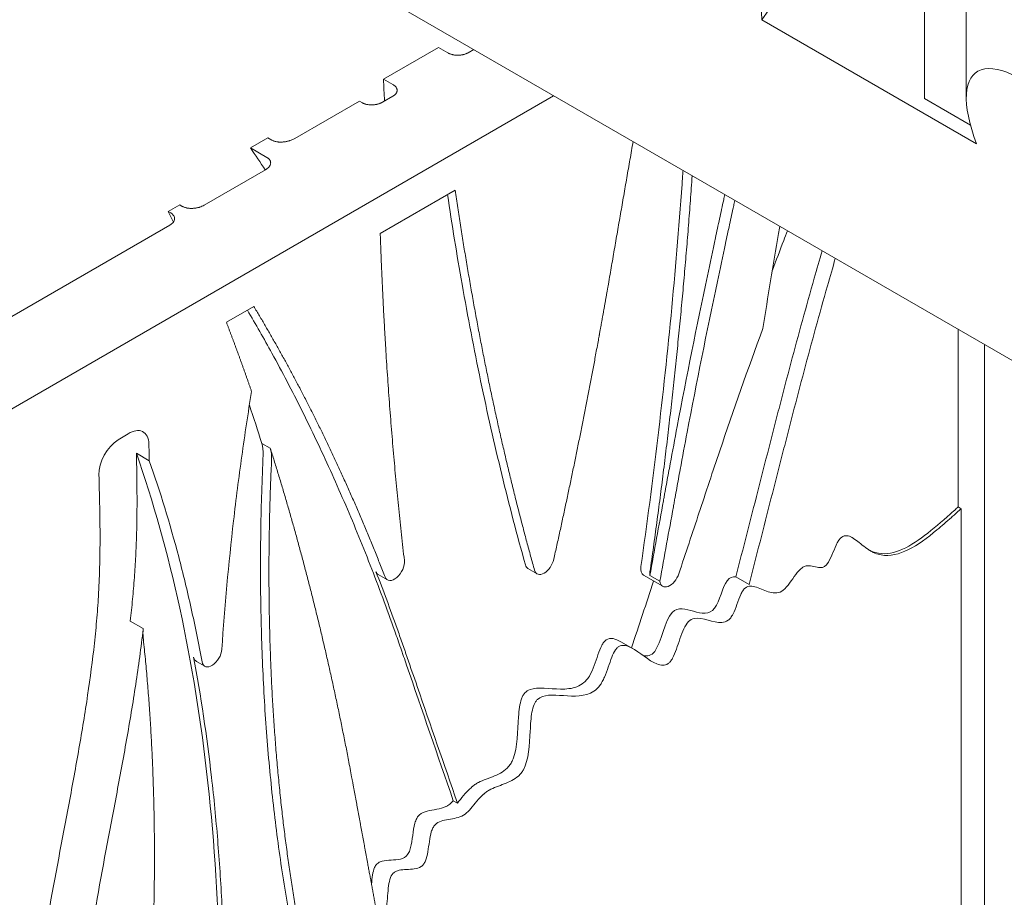
# Model space of a CAD drawing. Units: millimetres. Extents: x -45931 to -21945, y 28167 to 39010.
# Drawn here: x -42589 to -41892, y 37076 to 37696 of the extents above; entities that cross this region are included whole.
import ezdxf

# ---------------------------------------------------------------- set-up
doc = ezdxf.new("R2010")
doc.units = ezdxf.units.MM
doc.header["$LTSCALE"] = 25
doc.linetypes.add('ACAD_ISO02W100', pattern=[15, 12, -3])
doc.layers.add('DETAY', color=7, linetype='Continuous')

# ---------------------------------------------------------------- blocks, each defined once
blk = doc.blocks.new('A$C76FC6FE5')
at = {"color": 0, "linetype": 'Continuous', "lineweight": 0, "extrusion": (-5.55112e-17, 0.816497, 0.57735)}
for p, q in [((-14955.05, -3272.68), (-14955.05, -2420.98)), ((-15955.47, -2862.21), (-14885.05, -3480.22)), ((-14984.62, -2904.8), (-14984.62, -3273.27)), ((-14947.78, -3305.19), (-15099.71, -3217.47)), ((-15328.51, -3237.05), (-15367.4, -3259.5)), ((-15321.78, -3240.93), (-15328.51, -3237.05)), ((-15303.57, -3238.58), (-15307.46, -3240.83)), ((-15367.4, -3259.5), (-15360.68, -3263.39)), ((-15247.01, -3271.24), (-15643.76, -3500.31)), ((-15360.68, -3271.56), (-15368.1, -3275.83)), ((-14984.62, -3273.27), (-14952.08, -3292.06)), ((-14984.61, -3273.3), (-14984.62, -3273.27)), ((-14984.61, -3273.3), (-14952.07, -3292.08)), ((-15384.46, -3275.08), (-15430.11, -3301.43)), ((-15382.69, -3276.1), (-15384.46, -3275.08)), ((-15449.15, -3300.98), (-15461.51, -3308.12)), ((-15446.31, -3302.62), (-15449.15, -3300.98)), ((-15461.51, -3308.12), (-15449.83, -3314.86)), ((-15450.94, -3323.66), (-15494.16, -3348.62)), ((-15369.68, -3368.61), (-15316.66, -3338)), ((-15511.5, -3348.42), (-15519.65, -3353.12)), ((-15509.73, -3349.44), (-15511.5, -3348.42)), ((-15519.65, -3353.12), (-15517.88, -3354.15)), ((-15518.59, -3362.72), (-15634.87, -3429.86)), ((-15478.51, -3431.44), (-15459.1, -3420.23)), ((-14960.75, -3562.01), (-14960.75, -3436.51)), ((-14942.12, -4048.48), (-14942.12, -3447.27)), ((-15555.09, -3514.58), (-15548.02, -3510.2)), ((-15447.45, -3520.51), (-15453.42, -3517.07)), ((-15533.04, -3529.33), (-15542.23, -3524.02)), ((-14958.63, -3563.23), (-14960.75, -3562.01)), ((-14958.63, -3847.13), (-14958.63, -3563.23)), ((-15037.64, -3582.63), (-15035.52, -3583.86)), ((-15258.7, -3609.29), (-15265.14, -3605.57)), ((-15364.61, -3613.56), (-15371.05, -3609.84)), ((-15169.81, -3618.1), (-15183.33, -3610.3)), ((-15171.83, -3614.54), (-15178.9, -3610.46)), ((-15118.1, -3611.43), (-15108.76, -3616.83)), ((-15546.52, -3642.68), (-15537.33, -3647.99)), ((-15199.38, -3657.35), (-15190.82, -3662.29)), ((-15493.78, -3674.66), (-15499.75, -3671.22)), ((-15318.01, -3769.71), (-15315.1, -3771.38))]:
    blk.add_line(p, q, dxfattribs=at)
at = {"color": 0, "linetype": 'Continuous', "lineweight": 0}
for centre, major_axis, ratio, start_param, end_param in [((-15143.52, -3194.9), (128.62, 176.26), 0.223308, -1.536004, 0.92896), ((-15142.13, -3193.54), (-28.24, 55.02), 0.575468, -2.288324, 0.831555), ((-14885.05, -3341.43), (63.18, -86.66), 0.347847, 2.016008, 4.046655), ((-14559.09, -2748.85), (-572.2, -991.07), 0.57735, -0.738323, -0.721248), ((-15467.72, -3539.45), (15, 25.98), 0.57735, -0.840355, -0.485666), ((-15359.61, -3604.9), (-5, -8.66), 0.57735, -0.433932, 2.48077), ((-15253.7, -3600.63), (-5, -8.66), 0.57735, -0.513752, 2.06746), ((-15366.05, -3601.18), (-5, -8.66), 0.57735, -0.433932, 0), ((-15260.14, -3596.91), (-5, -8.66), 0.57735, -0.513752, 0), ((-15178.33, -3601.64), (-5, -8.66), 0.57735, -0.963883, 0), ((-15171.89, -3605.36), (-5, -8.66), 0.57735, -0.963883, -0.65691), ((-15164.81, -3609.44), (-5, -8.66), 0.57735, -0.65691, 1.913003), ((-15516.32, -3639.29), (-15, -25.98), 0.57735, -0.925792, -0.66926), ((-15488.78, -3666), (-5, -8.66), 0.57735, -0.593831, 2.276189), ((-15494.75, -3662.56), (-5, -8.66), 0.57735, -0.593831, 0)]:
    blk.add_ellipse(centre, major_axis=major_axis, ratio=ratio, start_param=start_param, end_param=end_param, dxfattribs=at)
at = {"color": 0, "linetype": 'Continuous', "lineweight": 0, "extrusion": (-6.09555e-17, 2.27489e-16, -1)}
for centre, major_axis, start_param, end_param in [((-16162.42, -4179.76), (-572.2, -991.07), -2.879513, -2.852963), ((-15554.57, -3530.6), (-10, -17.32), 0.751182, 2.319398)]:
    blk.add_ellipse(centre, major_axis=major_axis, ratio=0.57735, start_param=start_param, end_param=end_param, dxfattribs=at)
at = {"color": 0, "linetype": 'Continuous', "lineweight": 0, "extrusion": (-9.16287e-18, 2.61685e-16, -1)}
blk.add_ellipse((-15875.21, -3744.73), major_axis=(-276.1, -478.22), ratio=0.57735, start_param=-2.782222, end_param=-2.759199, dxfattribs=at)
at = {"color": 0, "linetype": 'Continuous', "lineweight": 0, "extrusion": (-1.84859e-16, 2.34926e-16, -1)}
blk.add_ellipse((-15547.5, -3526.22), major_axis=(10, 17.32), ratio=0.57735, start_param=-0.822194, end_param=0.751179, dxfattribs=at)
at = {"color": 0, "linetype": 'Continuous', "lineweight": 0, "extrusion": (-1.29348e-16, 3.31074e-16, -1)}
blk.add_ellipse((-15473.69, -3536), major_axis=(15, 25.98), ratio=0.57735, start_param=0.485666, end_param=0.840355, dxfattribs=at)
at = {"color": 0, "linetype": 'Continuous', "lineweight": 0}
for points, knots in [([(-15307.46, -3240.83), (-15307.7, -3240.96), (-15307.94, -3241.09), (-15308.26, -3241.25), (-15308.33, -3241.28), (-15308.46, -3241.33), (-15308.52, -3241.36), (-15308.72, -3241.45), (-15308.86, -3241.51), (-15309.27, -3241.67), (-15309.84, -3241.87), (-15310.43, -3242.03), (-15310.88, -3242.15), (-15311.11, -3242.2), (-15311.35, -3242.25), (-15311.51, -3242.28), (-15311.59, -3242.3), (-15311.98, -3242.37), (-15312.3, -3242.42), (-15312.95, -3242.5), (-15313.28, -3242.53), (-15313.93, -3242.58), (-15314.26, -3242.59), (-15314.76, -3242.59), (-15314.93, -3242.59), (-15315.26, -3242.59), (-15315.43, -3242.58), (-15315.92, -3242.56), (-15316.25, -3242.54), (-15316.9, -3242.47), (-15317.22, -3242.42), (-15317.7, -3242.35), (-15317.86, -3242.32), (-15318.1, -3242.27), (-15318.17, -3242.25), (-15318.33, -3242.22), (-15318.41, -3242.2), (-15318.79, -3242.11), (-15319.4, -3241.95), (-15319.97, -3241.76), (-15320.38, -3241.6), (-15320.58, -3241.52), (-15320.78, -3241.44), (-15320.92, -3241.38), (-15320.98, -3241.35), (-15321.3, -3241.2), (-15321.55, -3241.07), (-15321.78, -3240.93)], [0, 0, 0, 0, 0.0625, 0.0625, 0.078125, 0.078125, 0.09375, 0.09375, 0.125, 0.125, 0.1875, 0.25, 0.25, 0.28125, 0.296875, 0.296875, 0.3125, 0.3125, 0.375, 0.375, 0.4375, 0.4375, 0.5, 0.5, 0.53125, 0.53125, 0.5625, 0.5625, 0.625, 0.625, 0.6875, 0.6875, 0.71875, 0.71875, 0.734375, 0.734375, 0.75, 0.75, 0.8125, 0.875, 0.875, 0.90625, 0.921875, 0.921875, 0.9375, 0.9375, 1, 1, 1, 1]), ([(-15360.68, -3263.39), (-15360.45, -3263.52), (-15360.23, -3263.66), (-15359.92, -3263.88), (-15359.81, -3263.95), (-15359.67, -3264.07), (-15359.62, -3264.11), (-15359.52, -3264.18), (-15359.48, -3264.22), (-15359.25, -3264.42), (-15359.08, -3264.58), (-15358.77, -3264.91), (-15358.64, -3265.08), (-15358.39, -3265.43), (-15358.28, -3265.61), (-15358.08, -3265.98), (-15358, -3266.16), (-15357.88, -3266.53), (-15357.83, -3266.72), (-15357.77, -3267.09), (-15357.75, -3267.28), (-15357.75, -3267.56), (-15357.75, -3267.66), (-15357.77, -3267.85), (-15357.78, -3267.94), (-15357.83, -3268.23), (-15357.88, -3268.41), (-15357.98, -3268.69), (-15358.01, -3268.79), (-15358.09, -3268.97), (-15358.14, -3269.06), (-15358.28, -3269.33), (-15358.39, -3269.51), (-15358.64, -3269.86), (-15358.78, -3270.03), (-15359.09, -3270.36), (-15359.26, -3270.52), (-15359.53, -3270.76), (-15359.63, -3270.84), (-15359.82, -3270.99), (-15359.92, -3271.07), (-15360.24, -3271.28), (-15360.45, -3271.42), (-15360.68, -3271.56)], [0, 0, 0, 0, 0.0625, 0.0625, 0.09375, 0.09375, 0.109375, 0.109375, 0.125, 0.125, 0.1875, 0.1875, 0.25, 0.25, 0.3125, 0.3125, 0.375, 0.375, 0.4375, 0.4375, 0.5, 0.5, 0.53125, 0.53125, 0.5625, 0.5625, 0.625, 0.625, 0.65625, 0.65625, 0.6875, 0.6875, 0.75, 0.75, 0.8125, 0.8125, 0.875, 0.875, 0.90625, 0.90625, 0.9375, 0.9375, 1, 1, 1, 1]), ([(-15368.1, -3275.83), (-15368.33, -3275.97), (-15368.58, -3276.1), (-15368.91, -3276.26), (-15368.98, -3276.29), (-15369.11, -3276.35), (-15369.18, -3276.38), (-15369.38, -3276.47), (-15369.51, -3276.53), (-15369.93, -3276.7), (-15370.21, -3276.8), (-15370.8, -3276.99), (-15371.1, -3277.08), (-15371.56, -3277.2), (-15371.72, -3277.24), (-15371.95, -3277.29), (-15372.03, -3277.31), (-15372.19, -3277.34), (-15372.27, -3277.36), (-15372.67, -3277.44), (-15373, -3277.5), (-15373.65, -3277.59), (-15373.98, -3277.62), (-15374.65, -3277.68), (-15374.99, -3277.7), (-15375.67, -3277.72), (-15376.01, -3277.72), (-15376.68, -3277.7), (-15377.01, -3277.68), (-15377.68, -3277.62), (-15378.01, -3277.58), (-15378.5, -3277.5), (-15378.67, -3277.48), (-15378.99, -3277.42), (-15379.15, -3277.39), (-15379.63, -3277.28), (-15379.94, -3277.21), (-15380.54, -3277.03), (-15380.83, -3276.94), (-15381.19, -3276.8), (-15381.26, -3276.78), (-15381.4, -3276.72), (-15381.47, -3276.69), (-15381.68, -3276.61), (-15381.81, -3276.55), (-15382.21, -3276.37), (-15382.46, -3276.24), (-15382.69, -3276.1)], [0, 0, 0, 0, 0.0625, 0.0625, 0.078125, 0.078125, 0.09375, 0.09375, 0.125, 0.125, 0.1875, 0.1875, 0.25, 0.25, 0.28125, 0.28125, 0.296875, 0.296875, 0.3125, 0.3125, 0.375, 0.375, 0.4375, 0.4375, 0.5, 0.5, 0.5625, 0.5625, 0.625, 0.625, 0.6875, 0.6875, 0.71875, 0.71875, 0.75, 0.75, 0.8125, 0.8125, 0.875, 0.875, 0.890625, 0.890625, 0.90625, 0.90625, 0.9375, 0.9375, 1, 1, 1, 1]), ([(-15430.11, -3301.43), (-15430.65, -3301.74), (-15431.21, -3302.02), (-15432.4, -3302.55), (-15433.03, -3302.78), (-15433.85, -3303.05), (-15434.02, -3303.1), (-15434.36, -3303.2), (-15434.53, -3303.25), (-15435.04, -3303.38), (-15435.39, -3303.47), (-15436.09, -3303.62), (-15436.44, -3303.68), (-15437.16, -3303.8), (-15437.53, -3303.85), (-15438.09, -3303.91), (-15438.27, -3303.93), (-15438.65, -3303.96), (-15438.84, -3303.97), (-15439.4, -3304.01), (-15439.77, -3304.02), (-15440.52, -3304.01), (-15440.9, -3304), (-15441.46, -3303.96), (-15441.65, -3303.95), (-15441.93, -3303.92), (-15442.02, -3303.91), (-15442.21, -3303.89), (-15442.3, -3303.87), (-15442.76, -3303.81), (-15443.12, -3303.75), (-15443.82, -3303.59), (-15444.16, -3303.51), (-15444.58, -3303.37), (-15444.66, -3303.35), (-15444.83, -3303.29), (-15444.91, -3303.26), (-15445.15, -3303.18), (-15445.3, -3303.11), (-15445.76, -3302.92), (-15446.04, -3302.78), (-15446.31, -3302.62)], [0, 0, 0, 0, 0.125, 0.125, 0.25, 0.25, 0.28125, 0.28125, 0.3125, 0.3125, 0.375, 0.375, 0.4375, 0.4375, 0.5, 0.5, 0.53125, 0.53125, 0.5625, 0.5625, 0.625, 0.625, 0.6875, 0.6875, 0.71875, 0.71875, 0.734375, 0.734375, 0.75, 0.75, 0.8125, 0.8125, 0.875, 0.875, 0.890625, 0.890625, 0.90625, 0.90625, 0.9375, 0.9375, 1, 1, 1, 1]), ([(-15449.83, -3314.86), (-15449.58, -3315), (-15449.35, -3315.16), (-15449.02, -3315.4), (-15448.92, -3315.48), (-15448.79, -3315.59), (-15448.77, -3315.61), (-15448.72, -3315.65), (-15448.64, -3315.71), (-15448.57, -3315.78), (-15448.34, -3316), (-15448.18, -3316.18), (-15447.96, -3316.46), (-15447.89, -3316.56), (-15447.76, -3316.75), (-15447.7, -3316.85), (-15447.54, -3317.14), (-15447.46, -3317.34), (-15447.32, -3317.73), (-15447.27, -3317.93), (-15447.22, -3318.24), (-15447.21, -3318.34), (-15447.2, -3318.54), (-15447.19, -3318.65), (-15447.2, -3318.96), (-15447.22, -3319.16), (-15447.3, -3319.56), (-15447.35, -3319.76), (-15447.49, -3320.16), (-15447.58, -3320.36), (-15447.78, -3320.75), (-15447.9, -3320.94), (-15448.06, -3321.18), (-15448.1, -3321.22), (-15448.17, -3321.32), (-15448.2, -3321.37), (-15448.31, -3321.51), (-15448.39, -3321.6), (-15448.78, -3322.05), (-15449.15, -3322.4), (-15449.76, -3322.89), (-15449.98, -3323.05), (-15450.27, -3323.25), (-15450.33, -3323.29), (-15450.45, -3323.36), (-15450.51, -3323.4), (-15450.69, -3323.52), (-15450.81, -3323.59), (-15450.94, -3323.66)], [0, 0, 0, 0, 0.0625, 0.0625, 0.09375, 0.09375, 0.101562, 0.101562, 0.109375, 0.125, 0.125, 0.1875, 0.1875, 0.21875, 0.21875, 0.25, 0.25, 0.3125, 0.3125, 0.375, 0.375, 0.40625, 0.40625, 0.4375, 0.4375, 0.5, 0.5, 0.5625, 0.5625, 0.625, 0.625, 0.6875, 0.6875, 0.703125, 0.703125, 0.71875, 0.71875, 0.75, 0.75, 0.875, 0.875, 0.9375, 0.9375, 0.953125, 0.953125, 0.96875, 0.96875, 1, 1, 1, 1]), ([(-15185.29, -3604.21), (-15180.96, -3574.06), (-15176.96, -3543.68), (-15169.66, -3482.56), (-15166.35, -3451.81), (-15160.47, -3390.07), (-15157.9, -3359.06), (-15155.63, -3326.68), (-15155.54, -3325.39), (-15155.45, -3324.1)], [0, 0, 0, 0, 0.25, 0.25, 0.5, 0.5, 0.75, 0.75, 0.7603918, 0.7603918, 0.7603918, 0.7603918]), ([(-15322.09, -3341.13), (-15318.91, -3362.51), (-15315.47, -3383.64), (-15307.71, -3427.63), (-15303.32, -3450.42), (-15293.94, -3495.29), (-15288.95, -3517.38), (-15278.39, -3560.79), (-15272.81, -3582.12), (-15266.95, -3603.03)], [0.0241136, 0.0241136, 0.0241136, 0.0241136, 0.25, 0.25, 0.5, 0.5, 0.75, 0.75, 1, 1, 1, 1]), ([(-15178.9, -3610.46), (-15175.72, -3592.88), (-15172.54, -3575.31), (-15169.16, -3556.64), (-15168.96, -3555.55), (-15168.56, -3553.35), (-15167.96, -3550.06), (-15167.37, -3546.77), (-15166.16, -3540.19), (-15165.35, -3535.8), (-15162.91, -3522.63), (-15161.26, -3513.83), (-15152.87, -3469.77), (-15145.76, -3434.27), (-15136.37, -3389.64), (-15134.47, -3380.7), (-15132.05, -3369.51), (-15131.57, -3367.27), (-15130.6, -3362.79), (-15129.62, -3358.31), (-15128.65, -3353.83), (-15127.67, -3349.35), (-15127.18, -3347.11), (-15126.43, -3343.64), (-15126.16, -3342.4), (-15125.89, -3341.17)], [0, 0, 0, 0, 0.125, 0.125, 0.1328125, 0.1328125, 0.140625, 0.15625, 0.15625, 0.1875, 0.1875, 0.25, 0.25, 0.5, 0.5, 0.5625, 0.5625, 0.578125, 0.578125, 0.59375, 0.609375, 0.609375, 0.625, 0.625, 0.6336038, 0.6336038, 0.6336038, 0.6336038]), ([(-15494.16, -3348.62), (-15494.68, -3348.92), (-15495.22, -3349.19), (-15496.38, -3349.68), (-15496.98, -3349.9), (-15497.78, -3350.14), (-15497.95, -3350.18), (-15498.28, -3350.27), (-15498.44, -3350.31), (-15498.94, -3350.44), (-15499.28, -3350.51), (-15499.96, -3350.64), (-15500.31, -3350.69), (-15501, -3350.79), (-15501.36, -3350.82), (-15502.07, -3350.88), (-15502.43, -3350.9), (-15502.88, -3350.91), (-15502.97, -3350.91), (-15503.16, -3350.91), (-15503.43, -3350.91), (-15503.7, -3350.91), (-15504.24, -3350.89), (-15504.6, -3350.87), (-15505.31, -3350.8), (-15505.66, -3350.75), (-15506.1, -3350.68), (-15506.19, -3350.66), (-15506.36, -3350.63), (-15506.62, -3350.58), (-15506.87, -3350.52), (-15507.37, -3350.4), (-15507.69, -3350.31), (-15508.31, -3350.1), (-15508.61, -3349.99), (-15509.05, -3349.79), (-15509.19, -3349.73), (-15509.46, -3349.59), (-15509.6, -3349.52), (-15509.73, -3349.44)], [0, 0, 0, 0, 0.125, 0.125, 0.25, 0.25, 0.28125, 0.28125, 0.3125, 0.3125, 0.375, 0.375, 0.4375, 0.4375, 0.5, 0.5, 0.5625, 0.5625, 0.578125, 0.578125, 0.59375, 0.625, 0.625, 0.6875, 0.6875, 0.75, 0.75, 0.765625, 0.765625, 0.78125, 0.8125, 0.8125, 0.875, 0.875, 0.9375, 0.9375, 0.96875, 0.96875, 1, 1, 1, 1]), ([(-15171.83, -3614.54), (-15168.65, -3596.97), (-15165.47, -3579.4), (-15162.09, -3560.73), (-15161.89, -3559.63), (-15161.49, -3557.43), (-15160.89, -3554.14), (-15160.29, -3550.85), (-15159.09, -3544.27), (-15158.28, -3539.89), (-15155.84, -3526.71), (-15154.19, -3517.92), (-15145.8, -3473.85), (-15138.69, -3438.36), (-15129.3, -3393.72), (-15127.39, -3384.78), (-15124.98, -3373.59), (-15124.5, -3371.35), (-15123.53, -3366.88), (-15122.55, -3362.4), (-15121.58, -3357.91), (-15120.6, -3353.43), (-15120.11, -3351.19), (-15119.36, -3347.72), (-15119.09, -3346.48), (-15118.82, -3345.25)], [0.3663962, 0.3663962, 0.3663962, 0.3663962, 0.4913962, 0.4913962, 0.4992087, 0.4992087, 0.5070212, 0.5226462, 0.5226462, 0.5538962, 0.5538962, 0.6163962, 0.6163962, 0.8663962, 0.8663962, 0.9288962, 0.9288962, 0.9445212, 0.9445212, 0.9601462, 0.9757712, 0.9757712, 0.9913962, 0.9913962, 1, 1, 1, 1]), ([(-15517.88, -3354.15), (-15517.63, -3354.29), (-15517.4, -3354.43), (-15517.08, -3354.67), (-15516.98, -3354.75), (-15516.78, -3354.91), (-15516.68, -3354.99), (-15516.41, -3355.25), (-15516.08, -3355.59), (-15515.82, -3355.96), (-15515.64, -3356.24), (-15515.59, -3356.33), (-15515.49, -3356.53), (-15515.45, -3356.62), (-15515.33, -3356.91), (-15515.27, -3357.11), (-15515.18, -3357.5), (-15515.15, -3357.7), (-15515.14, -3357.99), (-15515.14, -3358.09), (-15515.15, -3358.29), (-15515.15, -3358.39), (-15515.19, -3358.69), (-15515.23, -3358.89), (-15515.35, -3359.28), (-15515.42, -3359.48), (-15515.56, -3359.77), (-15515.6, -3359.86), (-15515.71, -3360.05), (-15515.76, -3360.15), (-15515.94, -3360.43), (-15516.07, -3360.61), (-15516.51, -3361.14), (-15516.86, -3361.48), (-15517.36, -3361.89), (-15517.46, -3361.97), (-15517.67, -3362.13), (-15517.78, -3362.21), (-15518.11, -3362.43), (-15518.34, -3362.58), (-15518.59, -3362.72)], [0, 0, 0, 0, 0.0625, 0.0625, 0.09375, 0.09375, 0.125, 0.125, 0.1875, 0.25, 0.25, 0.28125, 0.28125, 0.3125, 0.3125, 0.375, 0.375, 0.4375, 0.4375, 0.46875, 0.46875, 0.5, 0.5, 0.5625, 0.5625, 0.625, 0.625, 0.65625, 0.65625, 0.6875, 0.6875, 0.75, 0.75, 0.875, 0.875, 0.90625, 0.90625, 0.9375, 0.9375, 1, 1, 1, 1]), ([(-15086.99, -3363.63), (-15087.28, -3365.32), (-15087.57, -3367.02), (-15091.69, -3390.96), (-15095.4, -3413.33), (-15098.98, -3435.8)], [0.7309675, 0.7309675, 0.7309675, 0.7309675, 0.75, 0.75, 1, 1, 1, 1]), ([(-15092.26, -3394.67), (-15089.61, -3387.65), (-15086.94, -3380.64), (-15083.36, -3371.35), (-15082.47, -3369.05), (-15081.58, -3366.75)], [0.45423106, 0.45423106, 0.45423106, 0.45423106, 0.5, 0.5, 0.5150267, 0.5150267, 0.5150267, 0.5150267]), ([(-15118.1, -3611.43), (-15112.93, -3591.27), (-15105.18, -3561.03), (-15096.13, -3525.74), (-15091.6, -3508.1), (-15089.66, -3500.54), (-15088.37, -3495.5), (-15087.72, -3492.98), (-15081.86, -3470.32), (-15073.82, -3440.2), (-15065.44, -3410.23), (-15060.78, -3393.8), (-15058.93, -3387.35), (-15057.07, -3380.9)], [0.5220362, 0.5220362, 0.5220362, 0.5220362, 0.6470362, 0.7095362, 0.7407862, 0.7564112, 0.7564112, 0.7720362, 0.7720362, 0.8970362, 0.9595362, 0.9595362, 1, 1, 1, 1]), ([(-15047.72, -3386.3), (-15049.59, -3392.74), (-15051.43, -3399.19), (-15056.1, -3415.62), (-15064.48, -3445.59), (-15072.52, -3475.71), (-15078.38, -3498.38), (-15079.02, -3500.9), (-15080.32, -3505.94), (-15082.26, -3513.5), (-15086.78, -3531.14), (-15095.83, -3566.42), (-15103.59, -3596.67), (-15108.76, -3616.83)], [0.5220362, 0.5220362, 0.5220362, 0.5220362, 0.5625, 0.5625, 0.625, 0.75, 0.75, 0.765625, 0.765625, 0.78125, 0.8125, 0.875, 1, 1, 1, 1]), ([(-15463.66, -3422.86), (-15457.77, -3432.82), (-15451.97, -3442.99), (-15439.06, -3466.52), (-15432, -3480.02), (-15418.23, -3507.63), (-15411.51, -3521.76), (-15398.44, -3550.61), (-15392.08, -3565.34), (-15379.73, -3595.38), (-15373.74, -3610.68), (-15365.04, -3634.05), (-15362.18, -3641.91), (-15357.98, -3653.8), (-15356.58, -3657.78), (-15355.03, -3662.27), (-15354.86, -3662.77), (-15354.52, -3663.77), (-15354, -3665.27), (-15352.79, -3668.77), (-15340.74, -3703.75), (-15329.03, -3737.73), (-15318.01, -3769.71)], [0.0265827, 0.0265827, 0.0265827, 0.0265827, 0.125, 0.125, 0.25, 0.25, 0.375, 0.375, 0.5, 0.5, 0.625, 0.625, 0.6875, 0.6875, 0.71875, 0.71875, 0.7226563, 0.7226563, 0.7265625, 0.734375, 0.75, 1, 1, 1, 1]), ([(-15158.43, -3609.26), (-15153.62, -3594.77), (-15147.6, -3576.67), (-15140.99, -3556.76), (-15138.88, -3550.42), (-15137.98, -3547.71), (-15137.38, -3545.9), (-15137.08, -3544.99), (-15134.37, -3536.85), (-15122.22, -3500.66), (-15109.51, -3464.56), (-15098.98, -3435.8)], [0, 0, 0, 0, 0.25, 0.3125, 0.34375, 0.359375, 0.359375, 0.375, 0.375, 0.5, 1, 1, 1, 1]), ([(-15481.73, -3662.59), (-15479.73, -3632.56), (-15476.96, -3602.23), (-15471.69, -3556.58), (-15469.75, -3541.33), (-15465.51, -3510.84), (-15463.19, -3495.58), (-15460.72, -3480.36)], [0, 0, 0, 0, 0.5, 0.5, 0.75, 0.75, 1, 1, 1, 1]), ([(-15533.37, -3517.5), (-15533.26, -3520.91), (-15533.15, -3524.85), (-15533.05, -3528.8), (-15533.04, -3529.33)], [-0.60952144, -0.60952144, -0.60952144, -0.60952144, -0.59692106, -0.59497819, -0.59497819, -0.59497819, -0.59497819]), ([(-15542.23, -3524.02), (-15541.99, -3533.45), (-15541.81, -3542.97), (-15541.74, -3557.41), (-15541.75, -3564.67), (-15541.86, -3572.01), (-15541.95, -3576.92), (-15542.01, -3579.38), (-15542.15, -3584.32), (-15542.24, -3586.8), (-15542.43, -3591.79), (-15542.54, -3594.29), (-15542.8, -3599.32), (-15542.94, -3601.84), (-15543.25, -3606.89), (-15543.42, -3609.43), (-15543.8, -3614.51), (-15544, -3617.06), (-15544.43, -3622.17), (-15544.66, -3624.72), (-15545.39, -3632.4), (-15545.93, -3637.53), (-15546.52, -3642.68)], [0, 0, 0, 0, 0.25, 0.25, 0.375, 0.4375, 0.4375, 0.5, 0.5, 0.5625, 0.5625, 0.625, 0.625, 0.6875, 0.6875, 0.75, 0.75, 0.8125, 0.8125, 0.875, 0.875, 1, 1, 1, 1]), ([(-15542.23, -3524.02), (-15530.3, -3557.9), (-15519.98, -3594.62), (-15502.99, -3672.71), (-15496.32, -3714.07), (-15486.87, -3800.05), (-15484.08, -3844.67), (-15482.8, -3912.88), (-15482.85, -3935.83), (-15483.63, -3970.42), (-15484, -3981.98), (-15484.98, -4005.13), (-15485.6, -4016.72), (-15486.19, -4028.3)], [0, 0, 0, 0, 0.25, 0.25, 0.5, 0.5, 0.75, 0.75, 0.875, 0.875, 0.9375, 0.9375, 1, 1, 1, 1]), ([(-15533.04, -3529.33), (-15525.44, -3550.91), (-15515.02, -3585.01), (-15506.19, -3621.4), (-15500.68, -3646.14), (-15498.11, -3658.74), (-15495.72, -3671.57)], [0, 0, 0, 0, 0.5, 0.75, 0.75, 1, 1, 1, 1]), ([(-15452.51, -3525.12), (-15453.32, -3542.72), (-15453.88, -3560.25), (-15454.44, -3595.1), (-15454.46, -3612.41), (-15453.94, -3646.74), (-15453.41, -3663.75), (-15451.81, -3697.39), (-15450.74, -3714.02), (-15448.06, -3746.82), (-15446.45, -3762.99), (-15442.71, -3794.8), (-15440.57, -3810.44), (-15436.98, -3833.44), (-15435.72, -3841.04), (-15433.74, -3852.31), (-15433.06, -3856.05), (-15432.2, -3860.7), (-15432.02, -3861.63), (-15431.76, -3863.02), (-15431.67, -3863.48), (-15431.5, -3864.41), (-15431.06, -3866.72), (-15427.81, -3883.86), (-15424.65, -3900.54), (-15421.84, -3915.36)], [0, 0, 0, 0, 0.125, 0.125, 0.25, 0.25, 0.375, 0.375, 0.5, 0.5, 0.625, 0.625, 0.75, 0.75, 0.8125, 0.8125, 0.84375, 0.84375, 0.851562, 0.851562, 0.855469, 0.855469, 0.859375, 0.875, 1, 1, 1, 1]), ([(-15615.78, -3924.34), (-15615.35, -3920.76), (-15614.07, -3910.65), (-15610.79, -3887.44), (-15603.2, -3841.48), (-15593.05, -3789.02), (-15583.5, -3737.54), (-15577.15, -3699.66), (-15572.94, -3668.89), (-15570.45, -3644.84), (-15569.2, -3628.66), (-15568.46, -3614.15), (-15567.93, -3596.83), (-15567.84, -3575.27), (-15568.26, -3554.68), (-15568.6, -3542.68), (-15568.7, -3539.32)], [0.1601351, 0.1601351, 0.1601351, 0.1601351, 0.172151, 0.193969, 0.237605, 0.324877, 0.368513, 0.412149, 0.455785, 0.4776031, 0.4994211, 0.5156711, 0.5319211, 0.5644211, 0.5969211, 0.6094957, 0.6094957, 0.6094957, 0.6094957]), ([(-14958.63, -3563.23), (-14959.65, -3564.14), (-14960.93, -3565.27), (-14962.22, -3566.41), (-14962.49, -3566.66), (-14962.51, -3566.68), (-14962.52, -3566.68), (-14962.52, -3566.68), (-14962.52, -3566.68), (-14962.52, -3566.68), (-14962.53, -3566.69), (-14962.53, -3566.69), (-14962.54, -3566.7), (-14962.61, -3566.76), (-14962.77, -3566.91), (-14963.79, -3567.81), (-14968.17, -3571.7), (-14979.28, -3581.4), (-14996.13, -3593.85), (-15010.61, -3597.47), (-15019.03, -3595.04), (-15021.29, -3593.96), (-15022.79, -3593.14), (-15023.53, -3592.68), (-15027.23, -3590.2), (-15032.98, -3585.09), (-15039.48, -3581.43), (-15042.93, -3582.99), (-15044.58, -3584.61), (-15045.11, -3585.28), (-15046.15, -3586.95), (-15048.68, -3591.9), (-15051.29, -3599.85), (-15054.01, -3603.01), (-15054.64, -3603.61), (-15054.96, -3603.86), (-15055.94, -3604.48), (-15058, -3605.18), (-15061.79, -3604.48), (-15065.79, -3603.46), (-15068.57, -3603.71), (-15069.73, -3604.14), (-15070.5, -3604.51), (-15070.89, -3604.74), (-15074.3, -3607.19), (-15077.14, -3611.89), (-15081.51, -3617.81), (-15082.99, -3619.6), (-15086.04, -3621.98), (-15090.76, -3623.76), (-15098.99, -3620.7), (-15106.58, -3617.24), (-15110.67, -3618.54), (-15112.06, -3619.91), (-15112.61, -3620.53), (-15112.87, -3620.88), (-15113.64, -3622.05), (-15116.06, -3626.66), (-15118.05, -3633.69), (-15120.62, -3638.69), (-15121.17, -3639.59), (-15122.33, -3641.08), (-15124.2, -3642.89), (-15132.15, -3645.41), (-15143.43, -3638.44), (-15150.32, -3641.88), (-15152.79, -3644.34), (-15153.87, -3646.13), (-15156.84, -3652.42), (-15159.26, -3660.58), (-15161.9, -3667.15), (-15163.35, -3669.79), (-15163.85, -3670.57), (-15164.91, -3671.86), (-15167.7, -3674.44), (-15176.45, -3673.8), (-15189.47, -3661.6), (-15198.3, -3659.22), (-15201.13, -3660.86), (-15202.21, -3661.74), (-15202.72, -3662.3), (-15204.18, -3664.36), (-15206.79, -3669.94), (-15209.47, -3679.16), (-15212.32, -3685.09), (-15213.17, -3686.53), (-15213.76, -3687.45), (-15214.06, -3687.89), (-15215.64, -3689.95), (-15228.34, -3701.68), (-15250.4, -3690.55), (-15258.91, -3698.59), (-15259.37, -3699.13), (-15260.18, -3700.36), (-15261.25, -3702.43), (-15262.9, -3708.62), (-15263.87, -3724.97), (-15264.63, -3742.14), (-15269.38, -3749.46), (-15270.55, -3750.96), (-15271.2, -3751.64), (-15273.29, -3753.52), (-15278.07, -3756.61), (-15285.77, -3759.12), (-15291.86, -3761.77), (-15294.52, -3763.43), (-15295.55, -3764.25), (-15295.88, -3764.53), (-15295.89, -3764.54), (-15295.89, -3764.54), (-15295.9, -3764.55), (-15295.93, -3764.57), (-15295.99, -3764.62), (-15296.1, -3764.72), (-15296.33, -3764.92), (-15296.78, -3765.32), (-15301.13, -3769.35), (-15303.89, -3773.41), (-15307.91, -3777.84), (-15309.26, -3779.1), (-15312.35, -3780.93), (-15317.55, -3782.67), (-15325.34, -3783.17), (-15330.07, -3785.76), (-15331.46, -3787.41), (-15331.97, -3788.12), (-15332.21, -3788.51), (-15332.87, -3789.75), (-15334.69, -3794.44), (-15335.36, -3803.8), (-15337.12, -3811.51), (-15338.46, -3813.93), (-15339.52, -3815.28), (-15340.14, -3815.83), (-15343.57, -3818.04), (-15349.32, -3818.21), (-15355.63, -3818.65), (-15357.91, -3819.38), (-15359.3, -3820.05), (-15359.92, -3820.47), (-15362.62, -3823.14), (-15364.32, -3830.93), (-15364.75, -3844.05), (-15366.73, -3852.19), (-15368.21, -3855.14), (-15369.36, -3856.96), (-15370.03, -3857.79), (-15373.72, -3861.61), (-15379.77, -3864.7), (-15384.64, -3868.34), (-15386.26, -3870.14), (-15386.56, -3870.51), (-15387.12, -3871.29), (-15387.88, -3872.5), (-15391.49, -3881.02), (-15388.53, -3895.61), (-15390.43, -3905.06), (-15391.45, -3907.54), (-15391.87, -3908.31), (-15392.88, -3909.7), (-15395.83, -3912.85), (-15404.24, -3916.14), (-15413.25, -3919.25), (-15417.31, -3922.47), (-15418.26, -3923.49), (-15418.86, -3924.2), (-15419.14, -3924.57), (-15420.45, -3926.51), (-15422.77, -3931.93), (-15424, -3941.23), (-15425.66, -3948.37), (-15426.79, -3951.85), (-15427.22, -3953), (-15428.2, -3955.24), (-15433.18, -3965.13), (-15444.03, -3975.26), (-15448.95, -3984.54), (-15449.98, -3987.36), (-15450.25, -3988.31), (-15450.62, -3990.22), (-15451.11, -3995.03), (-15450.07, -4000.43), (-15450.32, -4004.55), (-15450.41, -4005.45), (-15450.47, -4005.9), (-15450.71, -4007.24), (-15451.42, -4009.86), (-15454.43, -4015.67), (-15464.83, -4026.56), (-15478.38, -4037.05), (-15485.41, -4046.31), (-15486.9, -4048.42), (-15487.61, -4049.5), (-15489.62, -4052.84), (-15493.18, -4059.84), (-15499.25, -4077.29), (-15503.91, -4090.34), (-15510.06, -4095.05), (-15510.43, -4095.3), (-15511.2, -4095.79), (-15512.38, -4096.47), (-15515.32, -4097.75), (-15521.71, -4099.54), (-15527.12, -4101.16), (-15530.57, -4104.15), (-15531.2, -4104.83), (-15532.35, -4106.4), (-15533.87, -4109.04), (-15535.8, -4114.55), (-15537.89, -4120.41), (-15539.65, -4123.59), (-15540.99, -4125.57), (-15541.74, -4126.5), (-15542.88, -4127.72), (-15543.21, -4128.06), (-15543.55, -4128.4)], [0, 0, 0, 0, 0.25, 0.3125, 0.3164063, 0.3173828, 0.3178711, 0.3179321, 0.3179626, 0.3179626, 0.3179703, 0.3179703, 0.3179779, 0.3179932, 0.3181152, 0.3183594, 0.3203125, 0.328125, 0.34375, 0.359375, 0.3632813, 0.3652344, 0.3652344, 0.3671875, 0.3671875, 0.375, 0.3828125, 0.3867188, 0.3867188, 0.3886719, 0.3886719, 0.390625, 0.3984375, 0.3994141, 0.3994141, 0.4003906, 0.4003906, 0.4023438, 0.40625, 0.4101563, 0.4121094, 0.4130859, 0.4130859, 0.4140625, 0.4140625, 0.421875, 0.421875, 0.4257813, 0.4257813, 0.4296875, 0.4375, 0.4453125, 0.4492188, 0.4501953, 0.4501953, 0.4511719, 0.4511719, 0.453125, 0.4609375, 0.4609375, 0.4628906, 0.4628906, 0.4648438, 0.46875, 0.484375, 0.4882813, 0.4882813, 0.4921875, 0.4921875, 0.5, 0.5039063, 0.5039063, 0.5058594, 0.5058594, 0.5078125, 0.515625, 0.53125, 0.5390625, 0.5410156, 0.5410156, 0.5429688, 0.5429688, 0.546875, 0.5546875, 0.5566406, 0.5576172, 0.5576172, 0.5585938, 0.5585938, 0.5625, 0.59375, 0.59375, 0.5957031, 0.5957031, 0.5976563, 0.6015625, 0.609375, 0.625, 0.6269531, 0.6269531, 0.6289063, 0.6289063, 0.6328125, 0.640625, 0.6445313, 0.6464844, 0.6474609, 0.6474686, 0.6474686, 0.6474762, 0.6474762, 0.6474915, 0.647522, 0.647583, 0.6477051, 0.6479492, 0.6484375, 0.65625, 0.65625, 0.6601563, 0.6601563, 0.6640625, 0.671875, 0.6757813, 0.6767578, 0.6767578, 0.6777344, 0.6777344, 0.6796875, 0.6875, 0.6914063, 0.6933594, 0.6933594, 0.6953125, 0.6953125, 0.703125, 0.7070313, 0.7089844, 0.7089844, 0.7109375, 0.7109375, 0.71875, 0.7265625, 0.7304688, 0.7324219, 0.7324219, 0.734375, 0.734375, 0.7421875, 0.7460938, 0.7460938, 0.7470703, 0.7470703, 0.7480469, 0.75, 0.765625, 0.7695313, 0.7695313, 0.7714844, 0.7714844, 0.7734375, 0.78125, 0.7890625, 0.7910156, 0.7919922, 0.7919922, 0.7929688, 0.7929688, 0.796875, 0.8046875, 0.8085938, 0.8085938, 0.8105469, 0.8105469, 0.8125, 0.828125, 0.8320313, 0.8320313, 0.8339844, 0.8339844, 0.8359375, 0.84375, 0.8447266, 0.8447266, 0.8457031, 0.8457031, 0.8476563, 0.8515625, 0.859375, 0.875, 0.8769531, 0.8769531, 0.8789063, 0.8789063, 0.8828125, 0.890625, 0.90625, 0.90625, 0.9072266, 0.9072266, 0.9082031, 0.9101563, 0.9140625, 0.921875, 0.921875, 0.9238281, 0.9238281, 0.9257813, 0.9296875, 0.9335938, 0.9355469, 0.9355469, 0.9375, 0.9375, 0.9382852, 0.9382852, 0.9382852, 0.9382852]), ([(-15023.63, -3592.6), (-15023.5, -3592.67), (-15023.36, -3592.74), (-15021.89, -3593.46), (-15009.73, -3598.01), (-14990.7, -3588.37), (-14972.1, -3572.08), (-14965.46, -3566.18), (-14964.87, -3565.66), (-14964.67, -3565.48), (-14964.65, -3565.47), (-14964.65, -3565.46), (-14964.64, -3565.46), (-14964.64, -3565.46), (-14964.64, -3565.46), (-14964.64, -3565.46), (-14964.64, -3565.46), (-14964.63, -3565.45), (-14964.61, -3565.43), (-14964.56, -3565.39), (-14964.41, -3565.25), (-14964.04, -3564.92), (-14962.79, -3563.81), (-14961.66, -3562.81), (-14960.75, -3562.01)], [0, 0, 0, 0, 0.0007996, 0.0007996, 0.0086121, 0.0711121, 0.1023621, 0.1043152, 0.1052917, 0.1053528, 0.105368, 0.105368, 0.1053833, 0.1053833, 0.1054138, 0.1055359, 0.10578, 0.1062683, 0.1101746, 0.1179871, 0.1336121, 0.1961121, 0.3211121, 0.8211121, 0.8211121, 0.8211121, 0.8211121]), ([(-15372.69, -3607.82), (-15367.57, -3620.99), (-15362.59, -3634.36), (-15356.53, -3651.33), (-15354.73, -3656.44), (-15352.95, -3661.57), (-15352.06, -3664.14), (-15351.76, -3665), (-15351.17, -3666.72), (-15348.51, -3674.44), (-15336.39, -3709.61), (-15324.56, -3743.93), (-15315.1, -3771.38)], [0, 0, 0, 0, 0.25, 0.25, 0.3125, 0.34375, 0.34375, 0.359375, 0.359375, 0.375, 0.5, 1, 1, 1, 1]), ([(-15183.9, -3666.94), (-15180.74, -3667.82), (-15172.27, -3666.31), (-15164.69, -3618.1), (-15133.93, -3650.84), (-15126.37, -3612.94), (-15120.41, -3611.19), (-15118.1, -3611.43)], [2.2261959, 2.2261959, 2.2261959, 2.2261959, 2.2419443, 2.2724607, 2.3184226, 2.3399284, 2.3515516, 2.3515516, 2.3515516, 2.3515516]), ([(-15537.33, -3647.99), (-15537.35, -3648.14), (-15538.85, -3661.25), (-15542.45, -3687.48), (-15549.04, -3726.8), (-15558.76, -3779.21), (-15568.81, -3831.13), (-15576.1, -3875.31), (-15579.6, -3900.1), (-15581.73, -3917.56), (-15583.27, -3932.95), (-15584.06, -3942.28), (-15584.38, -3946.41)], [-0.4563118, -0.4563118, -0.4563118, -0.4563118, -0.455785, -0.412149, -0.368513, -0.324877, -0.237605, -0.193969, -0.172151, -0.150333, -0.1315413, -0.1165679, -0.1165679, -0.1165679, -0.1165679]), ([(-15315.1, -3771.38), (-15312.27, -3768.25), (-15309.43, -3764.03), (-15304.88, -3759.97), (-15304.64, -3759.76), (-15304.52, -3759.65), (-15304.46, -3759.61), (-15304.45, -3759.59), (-15304.45, -3759.59), (-15304.45, -3759.59), (-15304.44, -3759.59), (-15304.44, -3759.59), (-15304.44, -3759.58), (-15304.43, -3759.58), (-15304.25, -3759.42), (-15303.7, -3758.98), (-15302.38, -3758.02), (-15299.47, -3756.35), (-15292.86, -3753.69), (-15284.76, -3750.92), (-15280.12, -3747.18), (-15278.51, -3745.26), (-15278.21, -3744.86), (-15277.63, -3744.02), (-15276.81, -3742.71), (-15272.47, -3733.48), (-15272.56, -3714.54), (-15270.83, -3699.96), (-15269.09, -3696.08), (-15268.49, -3695.03), (-15268.27, -3694.7), (-15267.82, -3694.08), (-15266.62, -3692.64), (-15260.21, -3688.67), (-15245.92, -3691.52), (-15232.14, -3690.33), (-15226.29, -3686.99), (-15223.75, -3684.43), (-15222.75, -3683.11), (-15222.27, -3682.42), (-15222.11, -3682.18), (-15221.8, -3681.69), (-15219.21, -3677.42), (-15216.51, -3668.71), (-15213.91, -3661.87), (-15212.48, -3659.11), (-15211.99, -3658.29), (-15210.93, -3656.95), (-15207.59, -3653.79), (-15203.26, -3655.11), (-15199.38, -3657.35)], [0, 0, 0, 0, 0.0625, 0.0644531, 0.0654297, 0.065918, 0.0661621, 0.0661697, 0.0661697, 0.0661774, 0.0661774, 0.0661926, 0.0662231, 0.0662842, 0.0664062, 0.0703125, 0.078125, 0.09375, 0.125, 0.1875, 0.21875, 0.21875, 0.2265625, 0.2265625, 0.234375, 0.25, 0.375, 0.4375, 0.453125, 0.453125, 0.4609375, 0.4609375, 0.46875, 0.5, 0.625, 0.6875, 0.71875, 0.734375, 0.7421875, 0.7421875, 0.7460937, 0.7460937, 0.75, 0.8125, 0.84375, 0.84375, 0.859375, 0.859375, 0.875, 0.9528129, 0.9528129, 0.9528129, 0.9528129]), ([(-15501.69, -3668.12), (-15496.59, -3695.56), (-15492.35, -3723.98), (-15487.35, -3767.78), (-15485.9, -3782.58), (-15483.47, -3812.49), (-15481.48, -3842.73), (-15480.39, -3873.49), (-15479.75, -3904.45), (-15479.65, -3920.03), (-15479.89, -3951.34), (-15480.23, -3967.06), (-15480.92, -3986.76), (-15481.08, -3990.7), (-15481.32, -3996.62), (-15481.41, -3998.59), (-15481.59, -4002.54), (-15482.05, -4012.4), (-15482.57, -4022.27), (-15482.97, -4030.16)], [0, 0, 0, 0, 0.25, 0.25, 0.375, 0.375, 0.5, 0.625, 0.625, 0.75, 0.75, 0.875, 0.875, 0.90625, 0.90625, 0.921875, 0.921875, 0.9375, 1, 1, 1, 1]), ([(-15375.82, -3828.91), (-15375.44, -3824.27), (-15374.85, -3818.59), (-15372.68, -3815.16), (-15371.88, -3814.32), (-15371.71, -3814.16), (-15371.35, -3813.87), (-15370.8, -3813.46), (-15368.54, -3812.26), (-15361.64, -3811.46), (-15354.06, -3811.62), (-15350.98, -3808.6), (-15350.64, -3808.22), (-15350.47, -3808.01), (-15350, -3807.37), (-15349.14, -3805.95), (-15347.71, -3801.79), (-15346.72, -3794.25), (-15345.69, -3786.75), (-15344.4, -3783.24), (-15343.73, -3781.99), (-15343.59, -3781.74), (-15343.29, -3781.28), (-15342.82, -3780.63), (-15339.44, -3777.06), (-15331.93, -3776.42), (-15324.99, -3774.83), (-15322.8, -3773.69), (-15322.32, -3773.42), (-15322.09, -3773.28), (-15321.39, -3772.83), (-15320.06, -3771.84), (-15318.82, -3770.61), (-15318.01, -3769.71)], [0.1522593, 0.1522593, 0.1522593, 0.1522593, 0.25, 0.28125, 0.28125, 0.2890625, 0.2890625, 0.296875, 0.3125, 0.375, 0.5, 0.5078125, 0.5078125, 0.515625, 0.515625, 0.53125, 0.5625, 0.625, 0.6875, 0.71875, 0.71875, 0.7265625, 0.7265625, 0.734375, 0.75, 0.875, 0.9375, 0.9453125, 0.9453125, 0.953125, 0.953125, 0.96875, 1, 1, 1, 1])]:
    blk.add_open_spline(points, degree=3, knots=knots, dxfattribs=at)
for points, weights, degree, knots in [([(-15246.92, -3599.04), (-15229.51, -3521.33), (-15215.19, -3443.15), (-15211.81, -3424.7), (-15208.6, -3406.25), (-15199.7, -3354.97), (-15190.8, -3303.7)], [0.969353521986, 0.983778336788, 1, 0.996123937701, 0.992350464727, 0.992350464727, 0.992350464727], 2, [3495.662813, 3495.662813, 3495.662813, 3595.222104, 3595.222104, 3619.011157, 3619.011157, 3684.850049, 3684.850049, 3684.850049]), ([(-15447.45, -3520.51), (-15424, -3594.59), (-15404.47, -3673.85), (-15388.96, -3757.8), (-15385.45, -3776.78), (-15381.94, -3795.76), (-15378.44, -3814.74), (-15375.96, -3828.15), (-15373.48, -3841.56), (-15371, -3854.98)], [0.996912287008, 0.995930019373, 0.996959257037, 1, 1, 1, 1, 1, 1, 1], 3, [-0.2560158, -0.2560158, -0.2560158, -0.2560158, 0.4055019, 0.4055019, 0.4055019, 0.5555019, 0.5555019, 0.5555019, 0.6615177, 0.6615177, 0.6615177, 0.6615177]), ([(-15446.54, -3528.56), (-15452.17, -3650.15), (-15445.16, -3764.2), (-15425.76, -3866.62), (-15422.85, -3881.98), (-15419.94, -3897.35), (-15417.03, -3912.72), (-15416.64, -3914.75), (-15416.26, -3916.78), (-15415.87, -3918.81)], [0.999555667264, 0.987774183729, 0.987922294641, 1, 1, 1, 1, 1, 1, 1], 3, [0.012263, 0.012263, 0.012263, 0.012263, 1, 1, 1, 1.15, 1.15, 1.15, 1.169816, 1.169816, 1.169816, 1.169816])]:
    blk.add_rational_spline(points, weights, degree=degree, knots=knots, dxfattribs=at)
for points, weights, degree in [([(-15178.84, -3607.93), (-15158.61, -3466.71), (-15149.01, -3327.82)], [0.969796864315, 0.944717344568, 0.925048729112], 2), ([(-15316.66, -3338), (-15302.78, -3433.08), (-15284.01, -3522.88), (-15260.51, -3606.75)], [0.999375337045, 0.996939833996, 0.996908967915, 0.999282738802], 3), ([(-15369.68, -3368.61), (-15366.94, -3447.98), (-15361.23, -3525.16), (-15352.6, -3599.83)], [0.999445543049, 0.997758359947, 0.997480287274, 0.99861132503], 3), ([(-15459.1, -3420.23), (-15424.55, -3477.47), (-15393.54, -3541.37), (-15366.25, -3611.54)], [0.999157912513, 0.996751947282, 0.996427100484, 0.99818337212], 3), ([(-15478.51, -3431.44), (-15472.38, -3447.44), (-15466.45, -3463.75), (-15460.72, -3480.36)], [0.999171051961, 0.998558541082, 0.998053487018, 0.997655889769], 3), ([(-15537.4, -3654.29), (-15524.89, -3770.84), (-15527.06, -3897.41), (-15543.55, -4028.45)], [0.969538777448, 0.961269641299, 0.966953192673, 0.986589431569], 3)]:
    blk.add_rational_spline(points, weights, degree=degree, dxfattribs=at)
for points in [[(-15453.42, -3517.07), (-15456.31, -3507.95), (-15459.25, -3498.91), (-15462.26, -3489.96)], [(-15191.94, -3661.65), (-15186.7, -3645.9), (-15181.47, -3630.15), (-15176.24, -3614.39)]]:
    blk.add_open_spline(points, degree=3, dxfattribs=at)

msp = doc.modelspace()

# ---------------------------------------------------------------- block references
at = {"layer": 'DETAY', "linetype": 'ACAD_ISO02W100', "ltscale": 25}
msp.add_blockref('A$C76FC6FE5', (-26964.12, 40913.87), dxfattribs=at)

doc.saveas('drawing.dxf')
